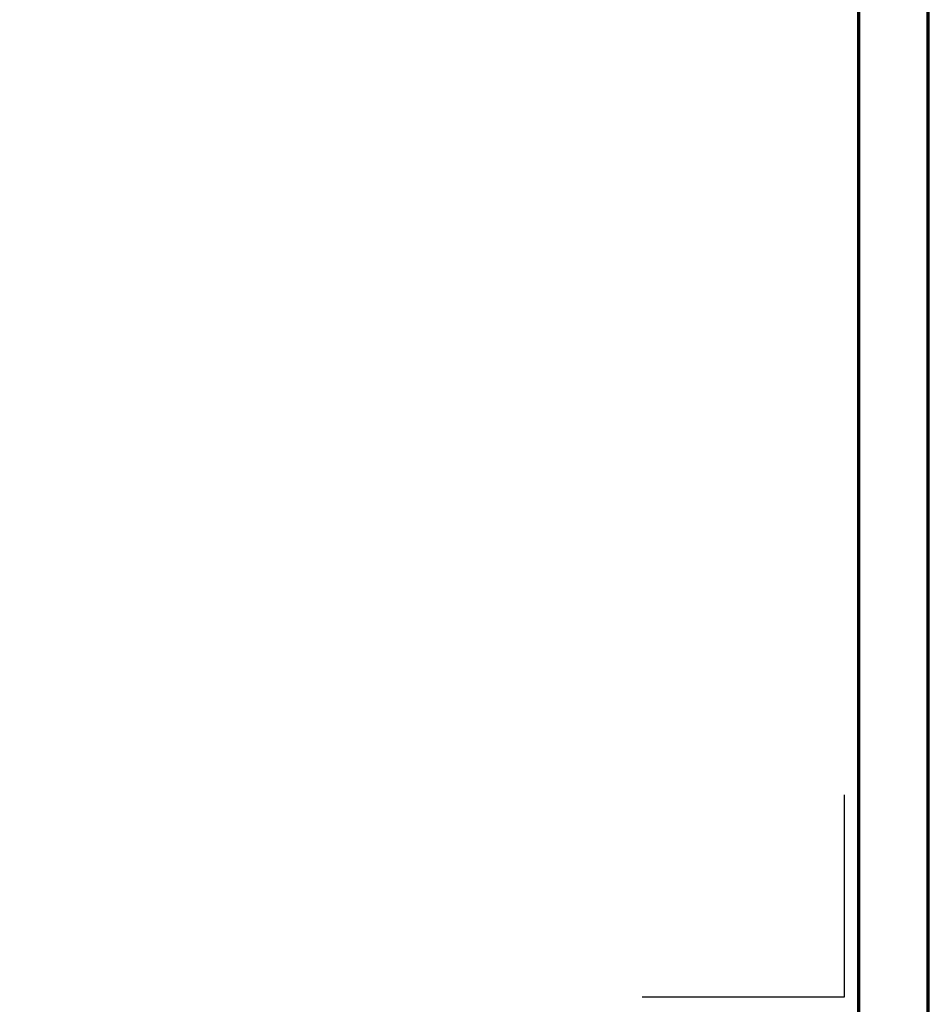
# Model space of a CAD drawing. Units: millimetres. Extents: x -439 to 1238, y -43 to 875.
# Drawn here: x 1026 to 1215, y 121 to 326 of the extents above; entities that cross this region are included whole.
import ezdxf
from ezdxf.enums import TextEntityAlignment as Align

# ---------------------------------------------------------------- set-up
doc = ezdxf.new("R2010")
doc.units = ezdxf.units.MM
doc.layers.add('CREATON_PAPIER', color=4, linetype='Continuous', lineweight=70)
doc.layers.add('CREATON_PAPIER-Dateiname', color=251, linetype='Continuous', lineweight=70)
doc.layers.add('hilfslinie', color=6, linetype='Continuous', plot=False)
doc.styles.add('ARIAL', font='arial.ttf')

# ---------------------------------------------------------------- blocks, each defined once
blk = doc.blocks.new('CREATON_DIN-A3')
blk.add_lwpolyline([(13.00000000000002, 292), (13, 5), (415, 5), (415, 292)], close=True)
at = {"layer": 'CREATON_PAPIER', "color": 2}
blk.add_lwpolyline([(0, 0), (420, 0), (420, 297), (1.819345455539301e-14, 297)], close=True, dxfattribs=at)
blk = doc.blocks.new('CREATON_DIN-A3 _PRODZ - BDS')
at = {"layer": 'hilfslinie'}
blk.add_lwpolyline([(399.1785714285716, 54.82142857142867), (399.1785714285716, 40.82142857142867), (385.1785714285716, 40.82142857142867)], dxfattribs=at)
at = {"xscale": 0.9642857142857143, "yscale": 0.9642857142857143, "zscale": 0.9642857142857143}
blk.add_blockref('CREATON_DIN-A3', (0, 0), dxfattribs=at)
at = {"layer": 'CREATON_PAPIER', "color": 7, "style": 'ARIAL'}
for tag, p in [('MAßSTAB', (300.8122207974225, 34.35967567334455)), ('PRODUKT-ZEILE1', (357.0277605399565, 16.85225008114139)), ('DATUM', (300.812220797422, 14.49895844328648)), ('PRODUKT-ZEILE2', (357.0277605399565, 12.50146228869289))]:
    blk.add_attdef(tag, text='', height=2.75, dxfattribs=at).set_placement(p, align=Align.MIDDLE_CENTER)
at = {"layer": 'CREATON_PAPIER-Dateiname', "style": 'ARIAL'}
blk.add_attdef('DATEINAME', (11.95048673936435, 32.53955229369603), '', height=2, rotation=90, dxfattribs=at)

msp = doc.modelspace()

# ---------------------------------------------------------------- block references
at = {"layer": 'CREATON_PAPIER', "xscale": 3, "yscale": 3, "zscale": 3}
msp.add_blockref('CREATON_DIN-A3 _PRODZ - BDS', (0, 0), dxfattribs=at)

doc.saveas('drawing.dxf')
